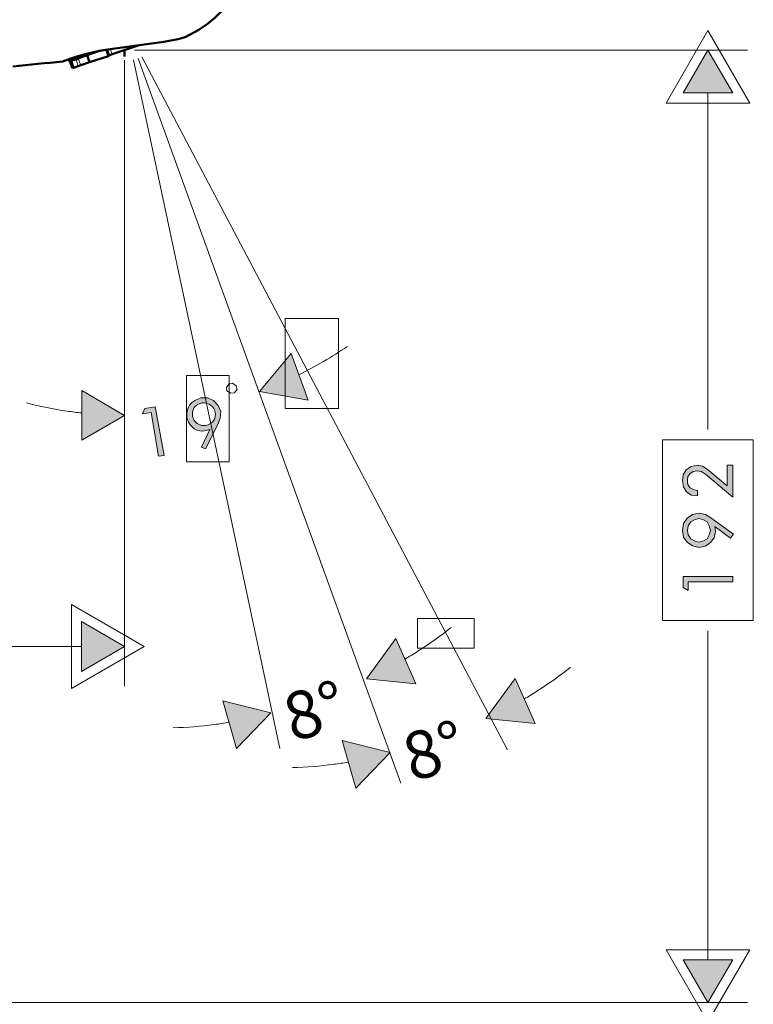
# Model space of a CAD drawing. Units: inches. Extents: x 3 to 128, y 3 to 160.
# Drawn here: x 62 to 99, y 47 to 97 of the extents above; entities that cross this region are included whole.
import ezdxf

# ---------------------------------------------------------------- set-up
doc = ezdxf.new("R2010")
doc.units = ezdxf.units.IN
doc.header["$MEASUREMENT"] = 0
doc.layers.add('Vordergrund', color=7, linetype='Continuous')

# ---------------------------------------------------------------- blocks, each defined once
blk = doc.blocks.new('block 17')
at = {"layer": 'Vordergrund'}
blk.add_hatch(color=7, dxfattribs=at).paths.add_polyline_path([(72.893, 59.831), (74.631, 61.629), (72.205, 62.232)])
at = {"layer": 'Vordergrund', "lineweight": 0}
blk.add_lwpolyline([(72.893, 59.831), (74.631, 61.629), (72.205, 62.232), (72.893, 59.831)], dxfattribs=at)
at = {"layer": 'Vordergrund', "color": 7, "lineweight": 18}
for points in [[(74.631, 61.629), (72.205, 62.232)], [(72.205, 62.232), (72.893, 59.831)], [(72.893, 59.831), (74.631, 61.629)]]:
    blk.add_lwpolyline(points, dxfattribs=at)
blk.add_open_spline([(69.704, 60.866), (70.397, 60.883), (71.093, 60.939), (71.779, 61.033), (72.023, 61.067), (72.276, 61.094), (72.516, 61.147)], degree=3, knots=[0, 0, 0, 0, 1, 1, 1, 2, 2, 2, 2], dxfattribs=at)
blk = doc.blocks.new('block 18')
at = {"layer": 'Vordergrund'}
blk.add_hatch(color=7, dxfattribs=at).paths.add_polyline_path([(81.945, 63.084), (79.458, 63.344), (80.929, 65.366)])
at = {"layer": 'Vordergrund', "lineweight": 0}
blk.add_lwpolyline([(81.945, 63.084), (79.458, 63.344), (80.929, 65.366), (81.945, 63.084)], dxfattribs=at)
at = {"layer": 'Vordergrund', "color": 7, "lineweight": 18}
for points in [[(79.458, 63.344), (80.929, 65.366)], [(80.929, 65.366), (81.945, 63.084)], [(81.945, 63.084), (79.458, 63.344)]]:
    blk.add_lwpolyline(points, dxfattribs=at)
blk.add_open_spline([(83.722, 65.926), (83.181, 65.495), (82.611, 65.089), (82.025, 64.721), (81.817, 64.59), (81.606, 64.448), (81.388, 64.334)], degree=3, knots=[0, 0, 0, 0, 1, 1, 1, 2, 2, 2, 2], dxfattribs=at)
blk = doc.blocks.new('block 16')
at = {"layer": 'Vordergrund'}
for name in ['block 18', 'block 17']:
    blk.add_blockref(name, (0, 0), dxfattribs=at)
at = {"layer": 'Vordergrund', "color": 250, "insert": (75.716, 60.146), "char_height": 2.39886, "attachment_point": 7, "rotation": 16.0002}
blk.add_mtext('\\fFutura LT Book|b0|i0|c0|p34;\\W0.999981;8°', dxfattribs=at)
blk = doc.blocks.new('block 20')
at = {"layer": 'Vordergrund'}
blk.add_hatch(color=7, dxfattribs=at).paths.add_polyline_path([(78.912, 57.825), (80.65, 59.622), (78.223, 60.225)])
at = {"layer": 'Vordergrund', "lineweight": 0}
blk.add_lwpolyline([(78.912, 57.825), (80.65, 59.622), (78.223, 60.225), (78.912, 57.825)], dxfattribs=at)
at = {"layer": 'Vordergrund', "color": 7, "lineweight": 18}
for points in [[(80.65, 59.622), (78.223, 60.225)], [(78.223, 60.225), (78.912, 57.825)], [(78.912, 57.825), (80.65, 59.622)]]:
    blk.add_lwpolyline(points, dxfattribs=at)
blk.add_open_spline([(75.723, 58.859), (76.415, 58.877), (77.112, 58.932), (77.797, 59.027), (78.041, 59.06), (78.294, 59.088), (78.534, 59.14)], degree=3, knots=[0, 0, 0, 0, 1, 1, 1, 2, 2, 2, 2], dxfattribs=at)
blk = doc.blocks.new('block 21')
at = {"layer": 'Vordergrund'}
blk.add_hatch(color=7, dxfattribs=at).paths.add_polyline_path([(87.963, 61.077), (85.476, 61.337), (86.947, 63.359)])
at = {"layer": 'Vordergrund', "lineweight": 0}
blk.add_lwpolyline([(87.963, 61.077), (85.476, 61.337), (86.947, 63.359), (87.963, 61.077)], dxfattribs=at)
at = {"layer": 'Vordergrund', "color": 7, "lineweight": 18}
for points in [[(85.476, 61.337), (86.947, 63.359)], [(86.947, 63.359), (87.963, 61.077)], [(87.963, 61.077), (85.476, 61.337)]]:
    blk.add_lwpolyline(points, dxfattribs=at)
blk.add_open_spline([(89.741, 63.919), (89.199, 63.488), (88.63, 63.083), (88.044, 62.715), (87.836, 62.584), (87.624, 62.442), (87.406, 62.328)], degree=3, knots=[0, 0, 0, 0, 1, 1, 1, 2, 2, 2, 2], dxfattribs=at)
blk = doc.blocks.new('block 19')
at = {"layer": 'Vordergrund'}
for name in ['block 21', 'block 20']:
    blk.add_blockref(name, (0, 0), dxfattribs=at)
at = {"layer": 'Vordergrund', "color": 250, "insert": (81.735, 58.14), "char_height": 2.39886, "attachment_point": 7, "rotation": 16.0002}
blk.add_mtext('\\fFutura LT Book|b0|i0|c0|p34;\\W0.999981;8°', dxfattribs=at)
blk = doc.blocks.new('block 15')
at = {"layer": 'Vordergrund'}
for points in [[(75.657, 79.737), (74.048, 77.822), (76.511, 77.388)], [(65.084, 75.373), (67.25, 76.622), (65.084, 77.871)]]:
    blk.add_hatch(color=7, dxfattribs=at).paths.add_polyline_path(points)
at = {"layer": 'Vordergrund', "color": 7, "lineweight": 18}
for points in [[(67.25, 94.387), (67.25, 74.622)], [(67.697, 94.544), (75.075, 59.825)], [(67.938, 94.61), (81.188, 58.079)], [(68.124, 94.696), (86.564, 59.758)], [(75.657, 79.737), (74.048, 77.822)], [(76.511, 77.388), (75.657, 79.737)], [(67.25, 76.622), (65.084, 77.871)], [(65.084, 77.871), (65.084, 75.373)], [(74.048, 77.822), (76.511, 77.388)], [(65.084, 75.373), (67.25, 76.622)]]:
    blk.add_lwpolyline(points, dxfattribs=at)
at = {"layer": 'Vordergrund', "lineweight": 0}
for points in [[(75.339, 81.5), (78.03, 81.5), (78.03, 76.96), (75.339, 76.96), (75.339, 81.5)], [(75.657, 79.737), (74.048, 77.822), (76.511, 77.388), (75.657, 79.737)], [(70.37, 78.64), (72.52, 78.64), (72.52, 74.272), (70.37, 74.272), (70.37, 78.64)], [(65.084, 75.373), (67.25, 76.622), (65.084, 77.871), (65.084, 75.373)], [(82.027, 66.375), (84.878, 66.375), (84.878, 64.876), (82.027, 64.876), (82.027, 66.375)]]:
    blk.add_lwpolyline(points, dxfattribs=at)
at = {"layer": 'Vordergrund', "color": 7, "lineweight": 18}
blk.add_open_spline([(76.041, 78.672), (76.885, 79.084), (77.711, 79.566), (78.483, 80.101)], degree=3, dxfattribs=at)
blk.add_open_spline([(62.304, 77.247), (62.974, 77.073), (63.659, 76.934), (64.344, 76.836), (64.588, 76.801), (64.839, 76.758), (65.084, 76.742)], degree=3, knots=[0, 0, 0, 0, 1, 1, 1, 2, 2, 2, 2], dxfattribs=at)
at = {"layer": 'Vordergrund'}
for name in ['block 16', 'block 19']:
    blk.add_blockref(name, (0, 0), dxfattribs=at)
blk = doc.blocks.new('block 22')
at = {"layer": 'Vordergrund'}
h = blk.add_hatch(color=7, dxfattribs=at)
h.paths.add_polyline_path([(68.582, 76.759), (68.963, 74.558), (69.238, 74.6), (68.793, 77.056), (68.264, 76.971), (68.158, 76.696)])
edge = h.paths.add_edge_path()
edge.add_spline(control_points=[(71.333, 74.939), (71.333, 74.939), (71.968, 76.188), (71.968, 76.188), (71.968, 76.188), (72.074, 76.484), (72.074, 76.484), (72.074, 76.484), (72.095, 76.823), (72.095, 76.823), (72.095, 76.823), (71.968, 77.119), (71.968, 77.119), (71.968, 77.119), (71.736, 77.373), (71.736, 77.373), (71.736, 77.373), (71.439, 77.5), (71.439, 77.5), (71.439, 77.5), (71.1, 77.5), (71.1, 77.5), (71.1, 77.5), (70.783, 77.373), (70.783, 77.373), (69.926, 76.827), (70.572, 75.474), (71.545, 75.913), (71.545, 75.913), (71.122, 75.024), (71.122, 75.024), (71.122, 75.024), (71.333, 74.939), (71.333, 74.939)], knot_values=[0, 0, 0, 0, 1, 1, 1, 2, 2, 2, 3, 3, 3, 4, 4, 4, 5, 5, 5, 6, 6, 6, 7, 7, 7, 8, 8, 8, 9, 9, 9, 10, 10, 10, 11, 11, 11, 11], degree=3, periodic=1)
edge = h.paths.add_edge_path()
edge.add_spline(control_points=[(71.143, 77.246), (71.905, 77.324), (72.123, 76.291), (71.333, 76.103), (71.333, 76.103), (71.122, 76.103), (71.122, 76.103), (71.122, 76.103), (70.91, 76.209), (70.91, 76.209), (70.91, 76.209), (70.762, 76.357), (70.762, 76.357), (70.762, 76.357), (70.677, 76.569), (70.677, 76.569), (70.677, 76.569), (70.677, 76.802), (70.677, 76.802), (70.677, 76.802), (70.762, 77.013), (70.762, 77.013), (70.762, 77.013), (70.931, 77.162), (70.931, 77.162), (70.931, 77.162), (71.143, 77.246), (71.143, 77.246)], knot_values=[0, 0, 0, 0, 0.352778, 0.352778, 0.352778, 0.705556, 0.705556, 0.705556, 1.058333, 1.058333, 1.058333, 1.411111, 1.411111, 1.411111, 1.763889, 1.763889, 1.763889, 2.116667, 2.116667, 2.116667, 2.469444, 2.469444, 2.469444, 2.822222, 2.822222, 2.822222, 3.175, 3.175, 3.175, 3.175], degree=3, periodic=0)
edge.add_line((71.143, 77.246), (71.143, 77.246))
at = {"layer": 'Vordergrund', "color": 7, "lineweight": 18}
for points in [[(72.519, 78.22), (72.392, 78.029)], [(72.392, 78.029), (72.413, 77.86)], [(72.688, 78.241), (72.519, 78.22)], [(72.878, 78.114), (72.688, 78.241)], [(72.921, 77.945), (72.878, 78.114)], [(72.413, 77.86), (72.603, 77.733)], [(72.603, 77.733), (72.794, 77.754)], [(72.794, 77.754), (72.921, 77.945)]]:
    blk.add_lwpolyline(points, dxfattribs=at)
at = {"layer": 'Vordergrund', "lineweight": 0}
blk.add_lwpolyline([(68.582, 76.759), (68.963, 74.558), (69.238, 74.6), (68.793, 77.056), (68.264, 76.971), (68.158, 76.696), (68.582, 76.759)], dxfattribs=at)
for points, knots in [([(71.333, 74.939), (71.333, 74.939), (71.968, 76.188), (71.968, 76.188), (71.968, 76.188), (72.074, 76.484), (72.074, 76.484), (72.074, 76.484), (72.095, 76.823), (72.095, 76.823), (72.095, 76.823), (71.968, 77.119), (71.968, 77.119), (71.968, 77.119), (71.736, 77.373), (71.736, 77.373), (71.736, 77.373), (71.439, 77.5), (71.439, 77.5), (71.439, 77.5), (71.1, 77.5), (71.1, 77.5), (71.1, 77.5), (70.783, 77.373), (70.783, 77.373), (69.926, 76.827), (70.572, 75.474), (71.545, 75.913), (71.545, 75.913), (71.122, 75.024), (71.122, 75.024), (71.122, 75.024), (71.333, 74.939), (71.333, 74.939)], [0, 0, 0, 0, 1, 1, 1, 2, 2, 2, 3, 3, 3, 4, 4, 4, 5, 5, 5, 6, 6, 6, 7, 7, 7, 8, 8, 8, 9, 9, 9, 10, 10, 10, 11, 11, 11, 11]), ([(71.143, 77.246), (71.905, 77.324), (72.123, 76.291), (71.333, 76.103), (71.333, 76.103), (71.122, 76.103), (71.122, 76.103), (71.122, 76.103), (70.91, 76.209), (70.91, 76.209), (70.91, 76.209), (70.762, 76.357), (70.762, 76.357), (70.762, 76.357), (70.677, 76.569), (70.677, 76.569), (70.677, 76.569), (70.677, 76.802), (70.677, 76.802), (70.677, 76.802), (70.762, 77.013), (70.762, 77.013), (70.762, 77.013), (70.931, 77.162), (70.931, 77.162), (70.931, 77.162), (71.143, 77.246), (71.143, 77.246)], [0, 0, 0, 0, 1, 1, 1, 2, 2, 2, 3, 3, 3, 4, 4, 4, 5, 5, 5, 6, 6, 6, 7, 7, 7, 8, 8, 8, 9, 9, 9, 9])]:
    blk.add_open_spline(points, degree=3, knots=knots, dxfattribs=at)

msp = doc.modelspace()

# ---------------------------------------------------------------- hatches: boundary and pattern name
at = {"layer": 'Vordergrund'}
for points in [[(97.923, 92.879), (96.674, 95.038), (95.425, 92.879)], [(65.08, 63.712), (67.239, 64.96), (65.08, 66.231)], [(95.425, 49.17), (96.674, 47.011), (97.923, 49.17)]]:
    msp.add_hatch(color=7, dxfattribs=at).paths.add_polyline_path(points)
h = msp.add_hatch(color=7, dxfattribs=at)
h.paths.add_polyline_path([(95.679, 68.22), (97.923, 68.22), (97.923, 68.495), (95.425, 68.495), (95.425, 67.945), (95.679, 67.797)])
h.paths.add_polyline_path([(97.965, 70.633), (96.822, 71.459), (96.547, 71.628), (96.23, 71.691), (95.891, 71.628), (95.616, 71.437), (95.447, 71.162), (95.383, 70.824), (95.447, 70.485), (95.616, 70.231), (95.891, 70.041), (96.23, 69.956), (96.547, 70.019), (96.801, 70.21), (96.992, 70.443), (97.055, 70.76), (97.013, 70.993), (97.034, 70.993), (97.817, 70.422)])
h.paths.add_polyline_path([(95.637, 70.824), (95.679, 71.056), (95.806, 71.247), (95.997, 71.353), (96.209, 71.416), (96.441, 71.353), (96.632, 71.247), (96.738, 71.056), (96.801, 70.824), (96.738, 70.591), (96.632, 70.4), (96.441, 70.294), (96.209, 70.231), (95.997, 70.294), (95.806, 70.4), (95.679, 70.591)])
edge = h.paths.add_edge_path()
edge.add_spline(control_points=[(97.648, 73.067), (97.648, 73.067), (96.632, 73.914), (96.632, 73.914), (96.632, 73.914), (96.399, 74.062), (96.399, 74.062), (96.399, 74.062), (96.124, 74.104), (96.124, 74.104), (96.124, 74.104), (95.828, 74.041), (95.828, 74.041), (95.828, 74.041), (95.573, 73.872), (95.573, 73.872), (95.573, 73.872), (95.425, 73.618), (95.425, 73.618), (95.425, 73.618), (95.383, 73.321), (95.383, 73.321), (95.383, 73.321), (95.447, 73.025), (95.447, 73.025), (95.447, 73.025), (95.595, 72.771), (95.595, 72.771), (95.595, 72.771), (95.828, 72.602), (95.828, 72.602), (95.828, 72.602), (96.145, 72.559), (96.145, 72.559), (96.145, 72.559), (96.145, 72.834), (96.145, 72.834), (95.695, 72.908), (95.579, 73.085), (95.658, 73.533), (95.658, 73.533), (95.764, 73.681), (95.764, 73.681), (95.764, 73.681), (95.933, 73.787), (95.933, 73.787), (95.933, 73.787), (96.124, 73.829), (96.124, 73.829), (96.124, 73.829), (96.335, 73.787), (96.335, 73.787), (96.335, 73.787), (96.547, 73.66), (96.547, 73.66), (96.547, 73.66), (97.923, 72.496), (97.923, 72.496), (97.923, 72.496), (97.923, 74.104), (97.923, 74.104), (97.923, 74.104), (97.648, 74.104), (97.648, 74.104), (97.648, 74.104), (97.648, 73.067), (97.648, 73.067)], knot_values=[0, 0, 0, 0, 0.352778, 0.352778, 0.352778, 0.705556, 0.705556, 0.705556, 1.058333, 1.058333, 1.058333, 1.411111, 1.411111, 1.411111, 1.763889, 1.763889, 1.763889, 2.116667, 2.116667, 2.116667, 2.469444, 2.469444, 2.469444, 2.822222, 2.822222, 2.822222, 3.175, 3.175, 3.175, 3.527778, 3.527778, 3.527778, 3.880556, 3.880556, 3.880556, 4.233333, 4.233333, 4.233333, 4.586111, 4.586111, 4.586111, 4.938889, 4.938889, 4.938889, 5.291667, 5.291667, 5.291667, 5.644444, 5.644444, 5.644444, 5.997222, 5.997222, 5.997222, 6.35, 6.35, 6.35, 6.702778, 6.702778, 6.702778, 7.055556, 7.055556, 7.055556, 7.408333, 7.408333, 7.408333, 7.761111, 7.761111, 7.761111, 7.761111], degree=3, periodic=0)
edge.add_line((97.648, 73.067), (97.648, 73.067))

# ---------------------------------------------------------------- linework, layer by layer
at = {"layer": 'Vordergrund', "lineweight": 0}
for points in [[(98.791, 92.371), (96.674, 96.033), (94.557, 92.371), (98.791, 92.371)], [(97.923, 92.879), (96.674, 95.038), (95.425, 92.879), (97.923, 92.879)], [(94.388, 66.273), (94.388, 75.396), (98.96, 75.396), (98.96, 66.273), (94.388, 66.273)], [(97.965, 70.633), (96.822, 71.459), (96.547, 71.628), (96.23, 71.691), (95.891, 71.628), (95.616, 71.437), (95.447, 71.162), (95.383, 70.824), (95.447, 70.485), (95.616, 70.231), (95.891, 70.041), (96.23, 69.956), (96.547, 70.019), (96.801, 70.21), (96.992, 70.443), (97.055, 70.76), (97.013, 70.993), (97.034, 70.993), (97.817, 70.422), (97.965, 70.633)], [(95.637, 70.824), (95.679, 71.056), (95.806, 71.247), (95.997, 71.353), (96.209, 71.416), (96.441, 71.353), (96.632, 71.247), (96.738, 71.056), (96.801, 70.824), (96.738, 70.591), (96.632, 70.4), (96.441, 70.294), (96.209, 70.231), (95.997, 70.294), (95.806, 70.4), (95.679, 70.591), (95.637, 70.824)], [(95.679, 68.22), (97.923, 68.22), (97.923, 68.495), (95.425, 68.495), (95.425, 67.945), (95.679, 67.797), (95.679, 68.22)], [(64.572, 62.844), (68.234, 64.96), (64.572, 67.077), (64.572, 62.844)], [(65.08, 63.712), (67.239, 64.96), (65.08, 66.231), (65.08, 63.712)], [(94.557, 49.678), (96.674, 46.016), (98.791, 49.678), (94.557, 49.678)], [(95.425, 49.17), (96.674, 47.011), (97.923, 49.17), (95.425, 49.17)]]:
    msp.add_lwpolyline(points, dxfattribs=at)
at = {"layer": 'Vordergrund', "color": 7, "lineweight": 50}
for points in [[(69.949, 95.589), (70.182, 95.652), (70.33, 95.716)], [(65.356, 94.784), (66.033, 95.017)], [(66.329, 95.059), (66.435, 94.742)], [(66.626, 94.827), (67.874, 95.25)], [(67.239, 95.038), (67.239, 94.721)], [(67.874, 95.25), (67.98, 95.292)], [(64.234, 94.509), (64.128, 94.467)], [(64.403, 94.551), (64.424, 94.509)], [(64.424, 94.509), (64.488, 94.488)], [(64.488, 94.488), (64.551, 94.509)], [(64.488, 94.488), (64.615, 94.128)], [(64.805, 94.573), (64.551, 94.509)], [(64.551, 94.509), (64.678, 94.149)], [(64.805, 94.573), (64.911, 94.615)], [(64.911, 94.615), (65.356, 94.784)], [(65.038, 94.276), (65.482, 94.425)], [(65.292, 94.827), (65.292, 94.806)], [(65.292, 94.806), (65.356, 94.784)], [(65.356, 94.784), (65.482, 94.425)], [(65.482, 94.425), (66.435, 94.742)], [(66.499, 94.784), (66.435, 94.742)], [(66.499, 94.784), (66.626, 94.827)], [(64.615, 94.128), (64.678, 94.149)], [(64.911, 94.234), (64.678, 94.149)], [(64.911, 94.234), (65.038, 94.276)]]:
    msp.add_lwpolyline(points, dxfattribs=at)
at = {"layer": 'Vordergrund', "color": 7, "lineweight": 18}
for points in [[(65.567, 94.89), (65.313, 94.806)], [(66.393, 95.081), (66.499, 94.784)], [(66.52, 95.102), (66.626, 94.827)], [(67.747, 95.038), (98.664, 95.038)], [(67.853, 95.271), (67.874, 95.25)], [(97.923, 92.879), (96.674, 95.038), (95.425, 92.879), (97.923, 92.879)], [(64.488, 94.53), (64.424, 94.509)], [(64.488, 94.53), (64.467, 94.573)], [(64.53, 94.53), (64.488, 94.53)], [(64.488, 94.53), (64.551, 94.509)], [(64.53, 94.551), (64.784, 94.636)], [(64.53, 94.594), (64.53, 94.551)], [(64.53, 94.551), (64.53, 94.53)], [(64.551, 94.509), (64.551, 94.53), (64.53, 94.551)], [(64.784, 94.636), (64.784, 94.678)], [(64.784, 94.636), (64.848, 94.657)], [(64.805, 94.573), (64.784, 94.636)], [(64.805, 94.573), (64.911, 94.234)], [(64.827, 94.7), (64.848, 94.657)], [(65.292, 94.806), (64.848, 94.657)], [(64.848, 94.657), (64.911, 94.615)], [(64.911, 94.615), (65.038, 94.276)], [(65.313, 94.806), (65.292, 94.806)], [(65.313, 94.827), (65.313, 94.806)], [(65.313, 94.806), (65.356, 94.784)], [(67.239, 94.53), (67.239, 62.971)], [(96.674, 75.904), (96.674, 92.879)], [(65.08, 63.712), (67.239, 64.96), (65.08, 66.231), (65.08, 63.712)], [(96.674, 49.17), (96.674, 65.765)], [(56.106, 64.96), (65.08, 64.96)], [(95.425, 49.17), (96.674, 47.011), (97.923, 49.17), (95.425, 49.17)], [(40.57, 47.011), (98.664, 47.011)]]:
    msp.add_lwpolyline(points, dxfattribs=at)
at = {"layer": 'Vordergrund', "color": 7, "lineweight": 50}
for points in [[(70.33, 95.716), (71.56, 96.263), (72.592, 97.26), (73.145, 98.488)], [(64.128, 94.467), (65.985, 95.222), (68.019, 95.182), (69.949, 95.589)], [(61.609, 94.213), (62.447, 94.31), (63.289, 94.382), (64.128, 94.467)]]:
    msp.add_open_spline(points, degree=3, dxfattribs=at)
at = {"layer": 'Vordergrund', "lineweight": 0}
msp.add_open_spline([(97.648, 73.067), (97.648, 73.067), (96.632, 73.914), (96.632, 73.914), (96.632, 73.914), (96.399, 74.062), (96.399, 74.062), (96.399, 74.062), (96.124, 74.104), (96.124, 74.104), (96.124, 74.104), (95.828, 74.041), (95.828, 74.041), (95.828, 74.041), (95.573, 73.872), (95.573, 73.872), (95.573, 73.872), (95.425, 73.618), (95.425, 73.618), (95.425, 73.618), (95.383, 73.321), (95.383, 73.321), (95.383, 73.321), (95.447, 73.025), (95.447, 73.025), (95.447, 73.025), (95.595, 72.771), (95.595, 72.771), (95.595, 72.771), (95.828, 72.602), (95.828, 72.602), (95.828, 72.602), (96.145, 72.559), (96.145, 72.559), (96.145, 72.559), (96.145, 72.834), (96.145, 72.834), (95.695, 72.908), (95.579, 73.085), (95.658, 73.533), (95.658, 73.533), (95.764, 73.681), (95.764, 73.681), (95.764, 73.681), (95.933, 73.787), (95.933, 73.787), (95.933, 73.787), (96.124, 73.829), (96.124, 73.829), (96.124, 73.829), (96.335, 73.787), (96.335, 73.787), (96.335, 73.787), (96.547, 73.66), (96.547, 73.66), (96.547, 73.66), (97.923, 72.496), (97.923, 72.496), (97.923, 72.496), (97.923, 74.104), (97.923, 74.104), (97.923, 74.104), (97.648, 74.104), (97.648, 74.104), (97.648, 74.104), (97.648, 73.067), (97.648, 73.067)], degree=3, knots=[0, 0, 0, 0, 1, 1, 1, 2, 2, 2, 3, 3, 3, 4, 4, 4, 5, 5, 5, 6, 6, 6, 7, 7, 7, 8, 8, 8, 9, 9, 9, 10, 10, 10, 11, 11, 11, 12, 12, 12, 13, 13, 13, 14, 14, 14, 15, 15, 15, 16, 16, 16, 17, 17, 17, 18, 18, 18, 19, 19, 19, 20, 20, 20, 21, 21, 21, 22, 22, 22, 22], dxfattribs=at)

# ---------------------------------------------------------------- block references
at = {"layer": 'Vordergrund'}
for name in ['block 15', 'block 22']:
    msp.add_blockref(name, (0, 0), dxfattribs=at)

doc.saveas('drawing.dxf')
